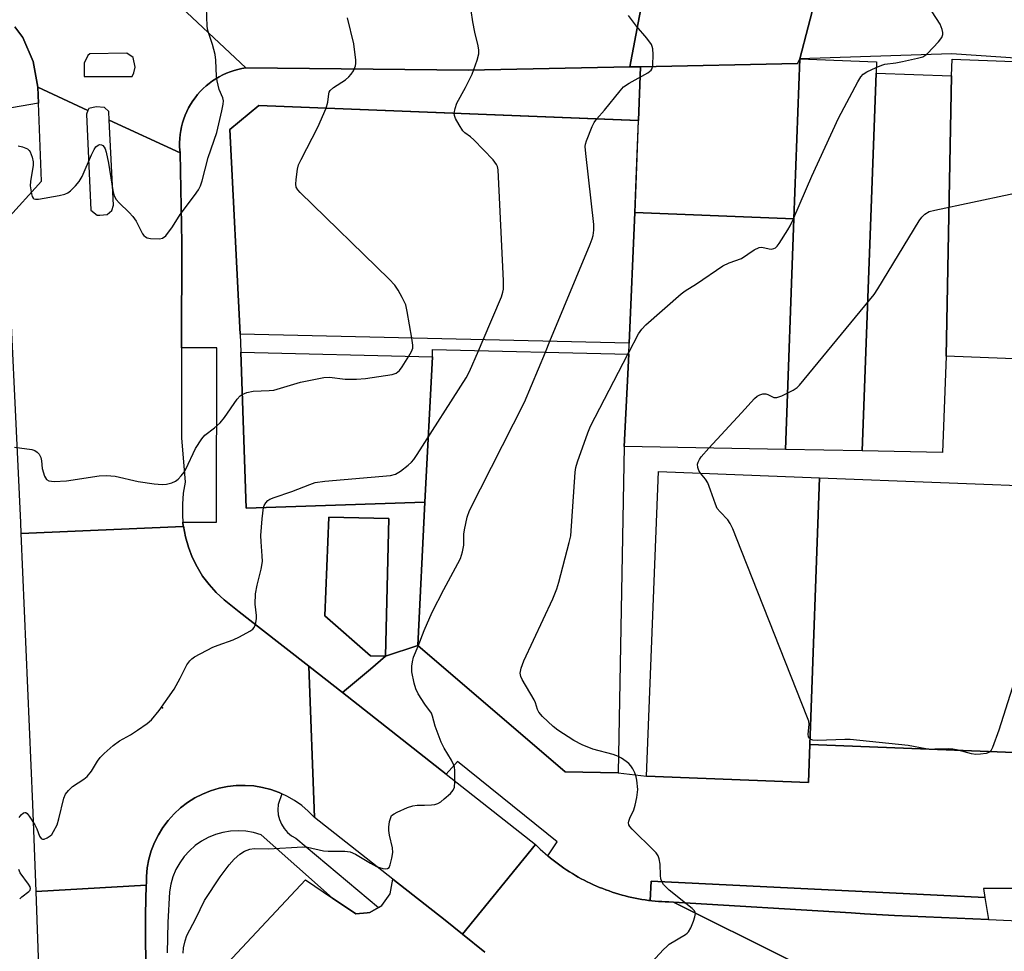
# Model space of a CAD drawing. Units: inches. Extents: x 1303759 to 1309759, y 481450 to 485451.
# Drawn here: x 1304818 to 1305066, y 481789 to 482024 of the extents above; entities that cross this region are included whole.
import ezdxf

# ---------------------------------------------------------------- set-up
doc = ezdxf.new("R2010")
doc.units = ezdxf.units.IN
doc.header["$MEASUREMENT"] = 0
for name, color, linetype in [('BLDG-Footprint', 5, 'Continuous'), ('ELEV-Spot Elevation', 7, 'Continuous'), ('TRANS-Parking Lot', 4, 'Continuous'), ('TRANS-Road', 130, 'Continuous'), ('TRANS-Street Sidewalk', 7, 'Continuous'), ('Undefined', 1, 'Continuous')]:
    doc.layers.add(name, color=color, linetype=linetype)

msp = doc.modelspace()

# ---------------------------------------------------------------- linework, layer by layer
at = {"layer": 'BLDG-Footprint'}
for points, elevation in [([(1305034.02, 482010.41), (1305030.5, 481914.94), (1305011.15, 481915.31), (1305013.21, 481973.6), (1305014.8, 482013.97), (1305034.13, 482013.21)], 346.78), ([(1305075.32, 482009.17), (1305071.02, 481938.13), (1305051.72, 481938.89), (1305053.04, 482009.66), (1305053.21, 482013.92), (1305075.47, 482013.04)], 347.91), ([(1305053.04, 482009.66), (1305051.72, 481938.89), (1305050.77, 481914.56), (1305030.5, 481914.94), (1305034.02, 482010.41)], 347.31), ([(1304973.07, 481975.17), (1304971.65, 481942.17), (1304873.41, 481944.46), (1304870.84, 481996.16), (1304878.16, 482002.2), (1304973.98, 481998.43)], 341.93), ([(1305013.21, 481973.6), (1305011.15, 481915.31), (1304970.44, 481916.09), (1304971.59, 481939.39), (1304971.65, 481942.17), (1304973.07, 481975.17)], 346.2), ([(1304922, 481938.73), (1304920.07, 481902.02), (1304874.95, 481900.47), (1304873.59, 481939.86)], 341.39), ([(1304971.59, 481939.39), (1304970.44, 481916.09), (1304968.86, 481833.64), (1304955.54, 481833.89), (1304918.29, 481865.78), (1304920.07, 481902.02), (1304922, 481938.73), (1304922.05, 481940.54)], 344.55), ([(1305019.74, 481908.13), (1305017.31, 481840.8), (1305016.93, 481831.17), (1304976.06, 481832.76), (1304979.05, 481909.71)], 347.36), ([(1305080.81, 481905.77), (1305079.52, 481884.22), (1305077.43, 481838.47), (1305017.31, 481840.8), (1305019.74, 481908.13)], 348.18), ([(1304910.97, 481897.84), (1304910.17, 481863.07), (1304906.33, 481863.16), (1304894.84, 481873.31), (1304895.86, 481898.19)], 343.07)]:
    msp.add_lwpolyline(points, close=True, dxfattribs=dict(at, elevation=elevation))
at = {"layer": 'ELEV-Spot Elevation'}
msp.add_point((1304853.82, 481850.04, 341.98), dxfattribs=at)
at = {"layer": 'TRANS-Parking Lot'}
msp.add_lwpolyline([(1304973.99, 481998.43), (1304974.52, 482011.98), (1305014.21, 482012.78), (1305014.8, 482013.97), (1305013.21, 481973.6), (1304973.07, 481975.17)], close=True, dxfattribs=at)
for points in [[(1305073.43, 481804.38), (1305061.1, 481804.38), (1305061.48, 481802.11), (1304977.21, 481806.28), (1304976.93, 481801.36), (1304976.55, 481801.41), (1304975.7, 481801.53), (1304974.86, 481801.66), (1304974.02, 481801.8), (1304973.18, 481801.97), (1304972.34, 481802.14), (1304971.51, 481802.33), (1304970.68, 481802.54), (1304969.86, 481802.76), (1304969.03, 481802.99), (1304968.22, 481803.23), (1304967.4, 481803.5), (1304966.6, 481803.78), (1304965.79, 481804.07), (1304965, 481804.37), (1304964.2, 481804.69), (1304963.41, 481805.02), (1304962.63, 481805.37), (1304961.86, 481805.72), (1304961.09, 481806.1), (1304960.33, 481806.48), (1304959.57, 481806.88), (1304958.83, 481807.3), (1304958.08, 481807.72), (1304957.35, 481808.16), (1304956.63, 481808.61), (1304955.91, 481809.08), (1304955.2, 481809.55), (1304954.5, 481810.04), (1304953.81, 481810.54), (1304953.13, 481811.05), (1304952.45, 481811.58), (1304951.79, 481812.11), (1304951.13, 481812.66), (1304953.46, 481816.18), (1304928.29, 481836.49), (1304925.49, 481833.28), (1304899.25, 481853.93), (1304906.32, 481859.85), (1304910.17, 481863.07), (1304918.29, 481865.78), (1304955.54, 481833.89), (1304968.86, 481833.64), (1304976.06, 481832.76), (1305016.93, 481831.17), (1305017.3, 481840.8), (1305077.43, 481838.47)], [(1304857.84, 481772.29), (1304889.94, 481806.58), (1304896.77, 481801.99), (1304902.63, 481798.05), (1304905.49, 481798.3), (1304906.18, 481798.36), (1304908.37, 481799.62), (1304909.26, 481800.14), (1304911.29, 481803.06), (1304912.01, 481806.8), (1304925.18, 481796.45), (1304929.57, 481792.9), (1304935.25, 481788.29)]]:
    msp.add_lwpolyline(points, dxfattribs=at)
at = {"layer": 'TRANS-Road'}
for points in [[(1304824.69, 482062.39), (1304829.67, 482062.11), (1304842.16, 482061.42), (1304848.93, 482061.04), (1304979.79, 482053.79), (1304971.8, 482011.93), (1304931.07, 482011.11), (1304874.9, 482011.72), (1304820.74, 482062.61)], [(1304835.02, 482000.96), (1304834.67, 482000), (1304835.73, 481975.72), (1304837.33, 481974.52), (1304838, 481974.52), (1304839.86, 481974.65), (1304841.07, 481975.71), (1304841.47, 481977.05), (1304840.38, 481998.48), (1304858.26, 481990.21), (1304858.7, 481967.48), (1304858.65, 481941.01), (1304858.61, 481920.66), (1304858.61, 481918.25), (1304859.55, 481907.02), (1304859.1, 481904.26), (1304858.87, 481901.47), (1304858.86, 481898.68), (1304858.98, 481896.98), (1304859.06, 481895.89), (1304818.15, 481894.11), (1304818.03, 481896.9), (1304814.46, 481973.32), (1304823.32, 481983.12), (1304822.53, 482002.83), (1304822.37, 482006.81)], [(1304890.83, 481860.56), (1304892.2, 481822.36), (1304890.66, 481823.94), (1304888.98, 481825.37), (1304887.18, 481826.64), (1304885.27, 481827.75), (1304883.96, 481828.35), (1304883.27, 481828.67), (1304881.19, 481829.41), (1304879.05, 481829.96), (1304876.88, 481830.32), (1304874.68, 481830.47), (1304872.47, 481830.43), (1304870.28, 481830.19), (1304868.12, 481829.74), (1304866, 481829.11), (1304863.96, 481828.28), (1304861.99, 481827.28), (1304860.13, 481826.1), (1304858.38, 481824.75), (1304856.76, 481823.26), (1304855.28, 481821.62), (1304853.96, 481819.85), (1304852.8, 481817.98), (1304851.82, 481816), (1304851.01, 481813.95), (1304850.4, 481811.83), (1304849.99, 481809.66), (1304849.77, 481807.46), (1304849.76, 481805.75), (1304849.74, 481805.26), (1304821.93, 481803.66), (1304821.14, 481825.75), (1304818.15, 481894.11), (1304859.06, 481895.89), (1304859.15, 481895.9), (1304859.65, 481893.23), (1304860.4, 481890.63), (1304861.37, 481888.1), (1304862.57, 481885.66), (1304863.98, 481883.35), (1304865.6, 481881.17), (1304867.4, 481879.15), (1304869.37, 481877.29), (1304871.51, 481875.62), (1304873.18, 481874.31), (1304878.61, 481870.08)], [(1304899.25, 481853.93), (1304925.49, 481833.28), (1304948, 481815.56), (1304929.57, 481792.9), (1304925.18, 481796.45), (1304912.01, 481806.8), (1304892.2, 481822.36), (1304890.83, 481860.56)]]:
    msp.add_lwpolyline(points, close=True, dxfattribs=at)
for points in [[(1305025.32, 482054.53), (1305014.8, 482013.97), (1305014.21, 482012.78), (1304974.52, 482011.98), (1304971.8, 482011.93), (1304979.79, 482053.79)], [(1305485.76, 482036), (1305483.47, 481999.74), (1305466, 482000.05), (1305450.39, 482000.32), (1305437.7, 482000.92), (1305407.92, 482002.32), (1305376.62, 482003.8), (1305345.38, 482005.27), (1305187.65, 482012.7), (1305094.1, 482012.5), (1305053.03, 482015.26), (1305014.8, 482013.97), (1305025.32, 482054.53)], [(1304935.25, 481788.29), (1304929.57, 481792.9), (1304948, 481815.56), (1304948.61, 481814.96), (1304949.22, 481814.37), (1304949.85, 481813.79), (1304950.48, 481813.22), (1304951.13, 481812.66), (1304951.79, 481812.11), (1304952.45, 481811.58), (1304953.13, 481811.05), (1304953.81, 481810.54), (1304954.5, 481810.04), (1304955.2, 481809.55), (1304955.91, 481809.08), (1304956.63, 481808.61), (1304957.35, 481808.16), (1304958.08, 481807.72), (1304958.83, 481807.3), (1304959.57, 481806.88), (1304960.33, 481806.48), (1304961.09, 481806.1), (1304961.86, 481805.72), (1304962.63, 481805.37), (1304963.41, 481805.02), (1304964.2, 481804.69), (1304965, 481804.37), (1304965.79, 481804.07), (1304966.6, 481803.78), (1304967.4, 481803.5), (1304968.22, 481803.23), (1304969.03, 481802.99), (1304969.86, 481802.76), (1304970.68, 481802.54), (1304971.51, 481802.33), (1304972.34, 481802.14), (1304973.18, 481801.97), (1304974.02, 481801.8), (1304974.86, 481801.66), (1304975.7, 481801.53), (1304976.55, 481801.41), (1304976.93, 481801.36), (1304977.4, 481801.31), (1304978.25, 481801.22), (1304979.1, 481801.15), (1304979.95, 481801.09), (1304980.8, 481801.05), (1304981.65, 481801.02), (1304982.89, 481801), (1305041.63, 481771.65)], [(1304823.39, 481763.11), (1304821.93, 481803.66), (1304849.74, 481805.26), (1304849.54, 481797.96), (1304849.54, 481790.16), (1304849.76, 481782.36)], [(1305041.63, 481771.65), (1304982.89, 481801), (1305027.76, 481798.23), (1305031.11, 481798.02), (1305038.68, 481797.56), (1305062.42, 481796.55), (1305090.91, 481795.35), (1305169.28, 481792.05), (1305171.43, 481791.96), (1305214.31, 481790.15), (1305221.12, 481789.86), (1305242.7, 481788.95), (1305253.17, 481788.78), (1305256.51, 481788.73), (1305287.51, 481788.23)]]:
    msp.add_lwpolyline(points, dxfattribs=at)
msp.add_polyline3d([(1304820.74, 482062.61, 0), (1304874.9, 482011.72, 0), (1304873.89, 482011.55, 0), (1304872.9, 482011.33, 0), (1304871.91, 482011.06, 0), (1304870.95, 482010.74, 0), (1304870, 482010.37, 0), (1304869.07, 482009.95, 0), (1304868.17, 482009.47, 0), (1304867.29, 482008.96, 0), (1304866.44, 482008.4, 0), (1304865.62, 482007.79, 0), (1304864.84, 482007.14, 0), (1304864.09, 482006.46, 0), (1304863.37, 482005.73, 0), (1304862.7, 482004.97, 0), (1304862.06, 482004.17, 0), (1304861.47, 482003.35, 0), (1304860.92, 482002.49, 0), (1304860.42, 482001.6, 0), (1304859.96, 482000.69, 0), (1304859.56, 481999.76, 0), (1304859.2, 481998.8, 0), (1304858.89, 481997.83, 0), (1304858.64, 481996.85, 0), (1304858.43, 481995.85, 0), (1304858.28, 481994.84, 0), (1304858.18, 481993.83, 0), (1304858.14, 481992.81, 0), (1304858.14, 481991.79, 0), (1304858.26, 481990.21, 0), (1304840.38, 481998.48, 0), (1304840.27, 482000.66, 0), (1304839.2, 482001.73, 0), (1304837.07, 482001.86, 0), (1304835.2, 482001.46, 0), (1304835.02, 482000.96, 0), (1304822.37, 482006.81, 0), (1304821.17, 482013.33, 0), (1304818.6, 482019.37, 0), (1304816.55, 482022.06, 0)], dxfattribs=at)
msp.add_polyline3d([(1304834.03, 482009.52, 0), (1304846.18, 482009.52, 0), (1304846.58, 482010.45, 0), (1304846.98, 482011.92, 0), (1304846.44, 482014.32, 0), (1304844.84, 482015.39, 0), (1304835.5, 482015.26, 0), (1304834.97, 482014.86, 0), (1304834.03, 482012.86, 0)], close=True, dxfattribs=at)
at = {"layer": 'TRANS-Street Sidewalk'}
for points in [[(1304816.55, 482022.06), (1304818.6, 482019.37), (1304821.17, 482013.33), (1304822.37, 482006.81), (1304822.53, 482002.83), (1304813.77, 482001.26)], [(1304849.76, 481782.36), (1304849.54, 481790.16), (1304849.54, 481797.96), (1304849.74, 481805.26), (1304849.76, 481805.75), (1304849.77, 481807.46), (1304849.99, 481809.66), (1304850.4, 481811.83), (1304851.01, 481813.95), (1304851.82, 481816), (1304852.8, 481817.98), (1304853.96, 481819.85), (1304855.28, 481821.62), (1304856.76, 481823.26), (1304858.38, 481824.75), (1304860.13, 481826.1), (1304861.99, 481827.28), (1304863.96, 481828.28), (1304866, 481829.11), (1304868.12, 481829.74), (1304870.28, 481830.19), (1304872.47, 481830.43), (1304874.68, 481830.47), (1304876.88, 481830.32), (1304879.05, 481829.96), (1304881.19, 481829.41), (1304883.27, 481828.67), (1304883.96, 481828.35), (1304883.05, 481825.6), (1304882.97, 481824.32), (1304883.08, 481823.04), (1304883.4, 481821.8), (1304883.9, 481820.62), (1304884.58, 481819.53), (1304885.43, 481818.57), (1304886.41, 481817.75), (1304887.52, 481817.09), (1304908.37, 481799.62), (1304906.18, 481798.36), (1304905.49, 481798.3), (1304902.63, 481798.05), (1304896.77, 481801.99), (1304878.72, 481817.99), (1304876.85, 481818.54), (1304874.92, 481818.88), (1304872.97, 481819.01), (1304871.02, 481818.91), (1304869.09, 481818.59), (1304867.2, 481818.06), (1304865.39, 481817.31), (1304863.68, 481816.37), (1304862.08, 481815.24), (1304860.62, 481813.94), (1304859.32, 481812.49), (1304858.18, 481810.89), (1304857.24, 481809.18), (1304856.49, 481807.37), (1304855.96, 481805.49), (1304855.63, 481803.56), (1304855.18, 481795.86), (1304854.98, 481788.15)]]:
    msp.add_lwpolyline(points, dxfattribs=at)
for points in [[(1304973.99, 481998.43), (1304878.16, 482002.2), (1304870.84, 481996.16), (1304873.41, 481944.46), (1304873.59, 481939.85), (1304874.95, 481900.47), (1304920.07, 481902.02), (1304918.29, 481865.78), (1304910.17, 481863.07), (1304910.97, 481897.84), (1304895.86, 481898.19), (1304894.84, 481873.31), (1304906.33, 481863.16), (1304910.17, 481863.07), (1304906.32, 481859.85), (1304899.25, 481853.93), (1304890.83, 481860.56), (1304878.61, 481870.08), (1304873.18, 481874.31), (1304871.51, 481875.62), (1304869.37, 481877.29), (1304867.4, 481879.15), (1304865.6, 481881.17), (1304863.98, 481883.35), (1304862.57, 481885.66), (1304861.37, 481888.1), (1304860.4, 481890.63), (1304859.65, 481893.23), (1304859.15, 481895.9), (1304859.06, 481895.89), (1304858.98, 481896.98), (1304867.51, 481896.97), (1304867.59, 481940.99), (1304858.65, 481941.01), (1304858.7, 481967.48), (1304858.26, 481990.21), (1304858.14, 481991.79), (1304858.14, 481992.81), (1304858.18, 481993.83), (1304858.28, 481994.84), (1304858.43, 481995.85), (1304858.64, 481996.85), (1304858.89, 481997.83), (1304859.2, 481998.8), (1304859.56, 481999.76), (1304859.96, 482000.69), (1304860.42, 482001.6), (1304860.92, 482002.49), (1304861.47, 482003.35), (1304862.06, 482004.17), (1304862.7, 482004.97), (1304863.37, 482005.73), (1304864.09, 482006.46), (1304864.84, 482007.14), (1304865.62, 482007.79), (1304866.44, 482008.4), (1304867.29, 482008.96), (1304868.17, 482009.47), (1304869.07, 482009.95), (1304870, 482010.37), (1304870.95, 482010.74), (1304871.91, 482011.06), (1304872.9, 482011.33), (1304873.89, 482011.55), (1304874.9, 482011.72), (1304931.07, 482011.11), (1304971.8, 482011.93), (1304974.52, 482011.98)], [(1305061.48, 481802.11), (1305062.42, 481796.55), (1305038.68, 481797.56), (1305031.11, 481798.02), (1305027.76, 481798.23), (1304982.89, 481801), (1304981.65, 481801.02), (1304980.8, 481801.05), (1304979.95, 481801.09), (1304979.1, 481801.15), (1304978.25, 481801.22), (1304977.4, 481801.31), (1304976.93, 481801.36), (1304977.21, 481806.28)]]:
    msp.add_lwpolyline(points, close=True, dxfattribs=at)
at = {"layer": 'Undefined'}
for p, q in [((1305013.13, 481973.6, 346), (1305013.22, 481973.8, 346)), ((1304933.59, 481940.27, 342), (1304934.77, 481943.03, 342)), ((1304950.53, 481939.88, 344), (1304951.67, 481942.64, 344)), ((1304971.36, 481939.39, 346), (1304971.6, 481939.84, 346)), ((1304991.81, 481915.68, 348), (1305000, 481924.54, 348))]:
    msp.add_line(p, q, dxfattribs=at)
for points, elevation in [([(1304817.41, 481992.03), (1304818.52, 481991.8), (1304819.76, 481991.22), (1304820.14, 481990.87), (1304820.43, 481990.46), (1304820.97, 481989.14), (1304821.19, 481988), (1304821.22, 481987.13), (1304820.52, 481983.03), (1304820.44, 481981.87), (1304820.73, 481979.93), (1304820.96, 481979.18), (1304821.18, 481978.79), (1304821.33, 481978.65), (1304821.74, 481978.52), (1304822.52, 481978.53), (1304827.73, 481979.45), (1304829.14, 481979.78), (1304829.91, 481980.13), (1304830.59, 481980.65), (1304831.85, 481981.88), (1304832.83, 481982.97), (1304833.56, 481984.23), (1304835.89, 481989.75), (1304836.56, 481991.07), (1304837.03, 481991.72), (1304837.56, 481992.2), (1304837.97, 481992.34), (1304838.41, 481992.29), (1304838.8, 481992.08), (1304839.12, 481991.7), (1304839.36, 481991.22), (1304839.62, 481990.41), (1304840.19, 481987.6), (1304841.28, 481980.72), (1304841.65, 481979.38), (1304842.14, 481978.42), (1304842.92, 481977.58), (1304845.46, 481975.21), (1304846.39, 481974.19), (1304847.17, 481972.96), (1304848.82, 481969.81), (1304849.14, 481969.35), (1304849.52, 481968.99), (1304849.99, 481968.77), (1304850.8, 481968.61), (1304853.09, 481968.5), (1304853.87, 481968.67), (1304854.67, 481969.31), (1304856.37, 481971.52), (1304858.33, 481974.64), (1304861.96, 481979.45), (1304862.94, 481980.93), (1304863.44, 481981.92), (1304863.88, 481983.2), (1304865.37, 481989.08), (1304867.55, 481995.4), (1304868.86, 482000.83), (1304869.2, 482002.55), (1304869.22, 482003.37), (1304869.08, 482004.11), (1304868.14, 482006.26), (1304867.61, 482008.41), (1304867.45, 482009.53), (1304867.27, 482013.63), (1304867.1, 482015.08), (1304866.43, 482017.62), (1304865.31, 482021.16), (1304865.1, 482022.27), (1304864.74, 482031.76)], 338), ([(1305034.07, 482011.81), (1305035.44, 482012.39), (1305036.25, 482012.64), (1305038.96, 482013.01), (1305040.7, 482013.34), (1305044.45, 482014.12), (1305045.84, 482014.53), (1305046.32, 482014.8), (1305046.97, 482015.34), (1305049.75, 482018.28), (1305050.61, 482019.38), (1305050.86, 482020.1), (1305050.85, 482020.62), (1305050.69, 482021.44), (1305050.19, 482022.77), (1305045.07, 482030.71)], 346), ([(1304927.47, 482000.26), (1304927.7, 482001.47), (1304928.17, 482002.75), (1304930.38, 482006.79), (1304931.99, 482010.09), (1304933.26, 482013.62), (1304933.68, 482015.28), (1304933.7, 482016.15), (1304933.58, 482017.31), (1304932.73, 482020.69), (1304932.21, 482023.31), (1304931.79, 482026.16)], 342), ([(1304895.14, 482001.53), (1304895.61, 482003.06), (1304895.82, 482005.11), (1304895.96, 482005.56), (1304896.21, 482005.99), (1304897.05, 482006.74), (1304900.01, 482008.72), (1304900.92, 482009.46), (1304901.45, 482010.08), (1304902.05, 482010.99), (1304902.59, 482012.2), (1304902.66, 482012.77), (1304902.64, 482013.64), (1304902.15, 482017.8), (1304900.55, 482024.32)], 340), ([(1304963.48, 481998.85), (1304965.47, 482001.02), (1304969.38, 482005.93), (1304970.27, 482006.91), (1304971.67, 482007.88), (1304976.35, 482010.47), (1304977.23, 482011.15), (1304977.5, 482011.59), (1304977.66, 482012.39), (1304977.72, 482015.08), (1304977.64, 482016.55), (1304977.51, 482017.11), (1304977.28, 482017.6), (1304976.1, 482019.21), (1304973.56, 482022.22), (1304971.52, 482024.97)], 344), ([(1305013.22, 481973.8), (1305017.78, 481984.35), (1305024.55, 481999), (1305029.39, 482008.22), (1305030.14, 482009.48), (1305030.73, 482010.09), (1305031.7, 482010.68), (1305034.07, 482011.81)], 346), ([(1304916.76, 481943.45), (1304915.65, 481950.14), (1304915.25, 481951.86), (1304914.34, 481953.73), (1304913.31, 481955.55), (1304912.49, 481956.79), (1304911.07, 481958.31), (1304888.62, 481980.24), (1304888.04, 481980.88), (1304887.62, 481981.59), (1304887.5, 481982.37), (1304887.57, 481983.5), (1304887.93, 481986.08), (1304888.22, 481987.19), (1304888.84, 481988.54), (1304893.09, 481996.77), (1304895.14, 482001.53)], 340), ([(1304934.77, 481943.03), (1304939.42, 481953.9), (1304939.8, 481955.02), (1304939.94, 481955.82), (1304939.94, 481957.87), (1304938.58, 481985.99), (1304938.43, 481986.82), (1304938.21, 481987.32), (1304937.34, 481988.44), (1304932.45, 481993.5), (1304931.59, 481994.27), (1304930.21, 481995.26), (1304929.69, 481995.84), (1304928.72, 481997.33), (1304927.84, 481998.88), (1304927.53, 481999.67), (1304927.47, 482000.26)], 342), ([(1304951.67, 481942.64), (1304961.79, 481967.17), (1304962.33, 481968.56), (1304962.56, 481969.38), (1304962.73, 481970.7), (1304962.71, 481972.12), (1304960.69, 481990.11), (1304960.59, 481991.87), (1304960.67, 481992.44), (1304960.91, 481993.28), (1304962.31, 481996.88), (1304962.81, 481997.94), (1304963.48, 481998.85)], 344), ([(1305000, 481924.54), (1305003.32, 481928.18), (1305003.96, 481928.74), (1305004.65, 481929.15), (1305005.4, 481929.37), (1305006.19, 481929.34), (1305006.67, 481929.18), (1305008.2, 481928.41), (1305008.95, 481928.4), (1305010.24, 481928.89), (1305013.1, 481930.33), (1305014.07, 481930.96), (1305014.71, 481931.56), (1305033.51, 481954.42), (1305034.49, 481955.91), (1305044.88, 481973.03), (1305045.56, 481974), (1305046.32, 481974.74), (1305047.44, 481975.39), (1305048.87, 481975.77), (1305077.4, 481981.82)], 348), ([(1305000, 481963.54), (1305003.21, 481965.71), (1305004.46, 481966.33), (1305005.16, 481966.4), (1305007.01, 481965.97), (1305007.53, 481965.92), (1305008.21, 481966.05), (1305008.61, 481966.26), (1305009.01, 481966.63), (1305009.54, 481967.3), (1305011.76, 481970.8), (1305012.33, 481971.83), (1305013.13, 481973.6)], 346), ([(1304971.6, 481939.84), (1304974.03, 481944.53), (1304974.86, 481945.74), (1304975.91, 481946.78), (1304984.84, 481954.64), (1304985.77, 481955.35), (1304988.68, 481957.17), (1304995.36, 481961.66), (1304996.95, 481962.42), (1305000, 481963.54)], 346), ([(1304916.07, 481938.86), (1304916.74, 481940.05), (1304917.03, 481940.94), (1304917.05, 481941.63), (1304916.76, 481943.45)], 340), ([(1304879.33, 481900.62), (1304879.51, 481901.2), (1304879.9, 481901.87), (1304880.45, 481902.43), (1304880.93, 481902.72), (1304882.01, 481903.16), (1304886.5, 481904.68), (1304891.05, 481906.48), (1304892.42, 481906.94), (1304894.83, 481907.29), (1304911.45, 481908.76), (1304912.69, 481909.06), (1304913.93, 481909.8), (1304915.91, 481911.37), (1304916.73, 481912.11), (1304917.3, 481912.77), (1304918.13, 481914.01), (1304930.51, 481933.45), (1304931.34, 481935.02), (1304933.59, 481940.27)], 342), ([(1304918.42, 481865.66), (1304919.89, 481869.56), (1304921.94, 481874.19), (1304924.89, 481879.93), (1304928.44, 481886.47), (1304929.08, 481887.8), (1304929.59, 481889.46), (1304929.93, 481891.14), (1304929.94, 481893.89), (1304930.1, 481895.05), (1304930.8, 481898.22), (1304931.35, 481899.9), (1304945.26, 481927.24), (1304950.53, 481939.88)], 344), ([(1304968.94, 481837.79), (1304967.64, 481838.23), (1304962.5, 481839.6), (1304959.76, 481840.72), (1304957.67, 481841.83), (1304953.66, 481844.41), (1304952.5, 481845.3), (1304949.75, 481847.86), (1304948.82, 481848.92), (1304948.49, 481849.6), (1304948.02, 481851.27), (1304947.7, 481852.05), (1304944.65, 481857.17), (1304944.28, 481857.95), (1304944.15, 481858.77), (1304944.41, 481860.06), (1304945.11, 481861.88), (1304952.39, 481877.6), (1304953.4, 481880.09), (1304953.94, 481881.78), (1304956.53, 481891.8), (1304956.91, 481893.53), (1304958.03, 481909.57), (1304958.23, 481910.74), (1304958.66, 481912.17), (1304961.23, 481919.52), (1304961.91, 481921.17), (1304971.36, 481939.39)], 346), ([(1304873.96, 481929.21), (1304875.14, 481929.69), (1304876.75, 481930.07), (1304880.81, 481930.17), (1304881.95, 481930.3), (1304888.72, 481932.31), (1304894.54, 481933.48), (1304895.98, 481933.55), (1304899.96, 481933.09), (1304902.79, 481933.03), (1304905.12, 481933.28), (1304911.85, 481934.24), (1304912.86, 481934.62), (1304913.67, 481935.26), (1304914.38, 481936.19), (1304916.07, 481938.86)], 340), ([(1304816.5, 481915.87), (1304820.81, 481915.3), (1304821.57, 481915.03), (1304822.19, 481914.63), (1304822.69, 481914.11), (1304823.14, 481913.26), (1304823.29, 481912.48), (1304823.45, 481910.53), (1304824.02, 481908.61), (1304824.53, 481907.7), (1304825.14, 481907.36), (1304826.47, 481907.24), (1304829.61, 481907.36), (1304837.89, 481908.62), (1304839.66, 481908.77), (1304841.92, 481908.56), (1304847.71, 481907.26), (1304851.74, 481906.65), (1304853.76, 481906.44), (1304854.86, 481906.55), (1304856.18, 481906.88), (1304857.16, 481907.3), (1304857.81, 481907.82), (1304858.58, 481908.66), (1304859.28, 481909.56), (1304859.74, 481910.31), (1304862.19, 481915.53), (1304863.78, 481918.02), (1304864.54, 481918.89), (1304867, 481920.75), (1304868.4, 481922.04), (1304869.48, 481923.42), (1304872.7, 481928), (1304873.45, 481928.86), (1304873.96, 481929.21)], 340), ([(1304989.66, 481909.3), (1304989.25, 481909.98), (1304989.01, 481910.79), (1304988.95, 481911.61), (1304989.06, 481912.11), (1304989.41, 481912.81), (1304989.88, 481913.48), (1304991.81, 481915.68)], 348), ([(1305000, 481889.69), (1304997.81, 481895.27), (1304997.21, 481896.63), (1304996.57, 481897.57), (1304994.61, 481899.57), (1304993.92, 481900.42), (1304993.44, 481901.47), (1304992.24, 481905.06), (1304991.52, 481906.92), (1304990.92, 481907.85), (1304989.66, 481909.3)], 348), ([(1304817.64, 481822.38), (1304818.16, 481823.04), (1304818.74, 481823.52), (1304819.12, 481823.63), (1304819.3, 481823.58), (1304819.65, 481823.33), (1304820.16, 481822.72), (1304821.62, 481820.53), (1304822.15, 481819.49), (1304822.77, 481817.63), (1304823.18, 481817.05), (1304823.54, 481816.86), (1304823.99, 481816.88), (1304824.73, 481817.19), (1304825.45, 481817.68), (1304825.86, 481818.08), (1304826.36, 481818.77), (1304827.28, 481820.53), (1304827.7, 481821.97), (1304828.91, 481827.21), (1304829.39, 481828.27), (1304830.07, 481829.2), (1304831.09, 481830.18), (1304833.94, 481832), (1304834.8, 481832.72), (1304835.91, 481834.01), (1304837.4, 481836.56), (1304838.09, 481837.51), (1304839.14, 481838.54), (1304841.39, 481840.5), (1304843.02, 481841.75), (1304845.77, 481843.25), (1304847.53, 481844.38), (1304849.98, 481846.08), (1304851.06, 481847.02), (1304853.03, 481849.4), (1304856.76, 481854.76), (1304858.34, 481857.52), (1304859.97, 481860.88), (1304860.7, 481861.94), (1304861.24, 481862.42), (1304861.96, 481862.89), (1304866.59, 481865.36), (1304867.91, 481865.92), (1304871.68, 481867.25), (1304873.29, 481868), (1304875.93, 481869.43), (1304876.64, 481869.92), (1304877.02, 481870.32), (1304877.34, 481871.06), (1304877.56, 481872.49), (1304877.54, 481873.37), (1304877.23, 481876.27), (1304877.35, 481878.81), (1304877.74, 481881.02), (1304878.73, 481885.04), (1304879.05, 481886.99), (1304879.04, 481888.45), (1304878.74, 481891.96), (1304878.68, 481893.61), (1304878.99, 481897.77), (1304879.33, 481900.62)], 342), ([(1305046.6, 481839.66), (1305042.08, 481840.5), (1305027.47, 481842.05), (1305026.11, 481842.09), (1305019.19, 481841.78), (1305018.07, 481841.91), (1305017.57, 481842.09), (1305017.16, 481842.36), (1305016.93, 481842.72), (1305016.84, 481843.4), (1305017.15, 481845.82), (1305017, 481846.67), (1305016.72, 481847.51), (1305000, 481889.69)], 348), ([(1305079.61, 481890.55), (1305065.03, 481844.41), (1305063.44, 481840.05), (1305063.06, 481839.32), (1305062.82, 481839.03)], 348), ([(1304859.02, 481788.09), (1304859.12, 481789.46), (1304859.53, 481791.15), (1304860.01, 481792.51), (1304862.28, 481796.82), (1304864.42, 481801.41), (1304868.44, 481807.36), (1304870.68, 481810.36), (1304871.95, 481811.85), (1304873.34, 481813.11), (1304874.54, 481813.83), (1304875.85, 481814.32), (1304877.01, 481814.48), (1304880.62, 481814.46), (1304889.25, 481814.97), (1304890.42, 481814.82), (1304894.51, 481813.91), (1304895.7, 481813.84), (1304899.9, 481813.85), (1304901.25, 481813.67), (1304902.56, 481813.07), (1304906.37, 481810.81), (1304907.9, 481810.01), (1304908.67, 481809.69), (1304909.47, 481809.48), (1304910.23, 481809.41), (1304910.68, 481809.48), (1304911.03, 481809.72), (1304911.36, 481810.38), (1304911.78, 481812.04), (1304911.99, 481813.49), (1304911.9, 481814.66), (1304911.17, 481817.87), (1304910.99, 481819.05), (1304911.01, 481819.9), (1304911.19, 481821.31), (1304911.37, 481822.11), (1304911.7, 481822.81), (1304912.3, 481823.31), (1304913.05, 481823.69), (1304915.73, 481824.83), (1304917.08, 481825.32), (1304918.14, 481825.49), (1304920.02, 481825.47), (1304921.73, 481825.56), (1304922.57, 481825.66), (1304923.37, 481825.87), (1304924.09, 481826.3), (1304925, 481827.02), (1304926.53, 481828.39), (1304927.26, 481829.24), (1304927.54, 481829.98), (1304927.67, 481831.38), (1304927.65, 481834.26), (1304927.53, 481835.1), (1304927.37, 481835.6), (1304926.81, 481836.8), (1304924.95, 481839.84), (1304924.19, 481841.36), (1304922.69, 481845.44), (1304922.04, 481847.94), (1304921.77, 481848.67), (1304920.08, 481850.94), (1304918.42, 481853.62), (1304917.78, 481854.89), (1304917.35, 481856.28), (1304916.76, 481859.15), (1304916.76, 481860.58), (1304916.93, 481861.71), (1304917.2, 481862.82), (1304918.42, 481865.66)], 344), ([(1305048.86, 481839.58), (1305047.7, 481839.55), (1305046.6, 481839.66)], 348), ([(1305054.75, 481839.35), (1305053.43, 481839.62), (1305052.26, 481839.71), (1305048.86, 481839.58)], 348), ([(1304974.22, 481782.35), (1304980.37, 481789.02), (1304981.14, 481789.8), (1304981.81, 481790.34), (1304985.86, 481792.77), (1304986.3, 481793.09), (1304986.67, 481793.49), (1304987.22, 481794.51), (1304987.89, 481796.18), (1304988.27, 481797.29), (1304988.39, 481798.08), (1304988.35, 481798.32), (1304988.13, 481798.76), (1304987.57, 481799.35), (1304981.77, 481804.03), (1304980.9, 481804.83), (1304980.37, 481805.46), (1304979.94, 481806.15), (1304979.66, 481806.89), (1304979.58, 481807.7), (1304979.53, 481810.52), (1304979.27, 481811.91), (1304978.98, 481812.68), (1304978.5, 481813.38), (1304977.91, 481814.02), (1304972.41, 481819.43), (1304971.86, 481820.07), (1304971.6, 481820.52), (1304971.52, 481820.98), (1304971.6, 481821.46), (1304971.87, 481822.2), (1304972.88, 481824.32), (1304973.18, 481825.44), (1304973.58, 481827.44), (1304973.82, 481829.45), (1304973.6, 481831.74), (1304973.43, 481832.58), (1304973.08, 481833.63), (1304972.6, 481834.64), (1304972.13, 481835.36), (1304971.56, 481835.98), (1304970.91, 481836.52), (1304969.75, 481837.34), (1304968.94, 481837.79)], 346), ([(1305062.82, 481839.03), (1305062.51, 481838.8), (1305061.77, 481838.53), (1305060.37, 481838.31), (1305059.23, 481838.24), (1305058.09, 481838.4), (1305054.75, 481839.35)], 348), ([(1304817.78, 481801.84), (1304818.3, 481802.32), (1304820.13, 481803.62), (1304820.44, 481803.98), (1304820.53, 481804.38), (1304820.4, 481804.82), (1304819.99, 481805.53), (1304817.92, 481808.38), (1304817.57, 481809.24)], 342)]:
    msp.add_lwpolyline(points, dxfattribs=dict(at, elevation=elevation))

doc.saveas('drawing.dxf')
